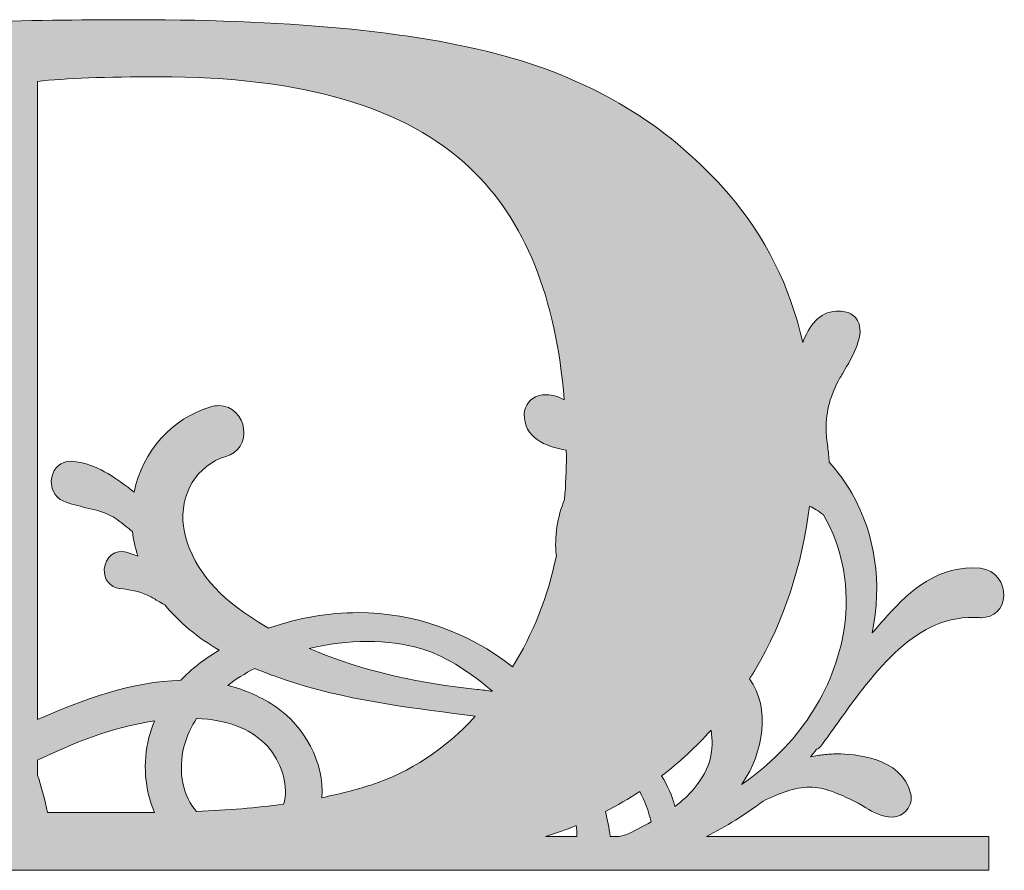
# Model space of a CAD drawing. Units: inches. Extents: x 55 to 956, y -931 to -81.
# Drawn here: x 419 to 916, y -510 to -81 of the extents above; entities that cross this region are included whole.
import ezdxf

# ---------------------------------------------------------------- set-up
doc = ezdxf.new("R2010")
doc.units = ezdxf.units.IN
doc.header["$MEASUREMENT"] = 0
doc.layers.add('Layer 1', color=7, linetype='Continuous')

# ---------------------------------------------------------------- blocks, each defined once
blk = doc.blocks.new('block 2')
at = {"layer": 'Layer 1'}
h = blk.add_hatch(color=7, dxfattribs=at)
h.dxf.hatch_style = 2
edge = h.paths.add_edge_path()
edge.add_spline(control_points=[(908.71, -510.36), (908.71, -510.36), (908.71, -493.2), (908.71, -493.2), (908.71, -493.2), (766.05, -493.2), (766.05, -493.2), (776.09, -488.23), (785.68, -482.25), (794.7, -475.34), (803.31, -471.36), (810.54, -468.34), (818.29, -468.34), (821.98, -468.34), (825.56, -469.03), (829.26, -470.44), (833.71, -472.14), (839.48, -474.49), (844.7, -477.56), (844.7, -477.56), (846.62, -478.71), (846.62, -478.71), (850.45, -481.05), (854.06, -483.26), (860.08, -483.42), (862.88, -483.42), (865.52, -482.13), (867.3, -479.87), (869.18, -477.49), (869.89, -474.34), (869.19, -471.42), (864.79, -453), (839.86, -451.56), (832.33, -451.56), (829.85, -451.56), (827.45, -451.69), (825.17, -451.94), (823.32, -452.14), (821.09, -452.46), (818.61, -452.94), (819.66, -451.71), (820.7, -450.46), (821.71, -449.2), (822.53, -448.9), (823.25, -448.36), (823.79, -447.64), (826.58, -443.95), (829.45, -439.95), (832.42, -435.8), (850.99, -409.88), (872.12, -380.37), (903.84, -382.7), (904.21, -382.73), (904.56, -382.74), (904.91, -382.74), (904.91, -382.74), (904.91, -382.74), (904.91, -382.74), (911.25, -382.74), (915.89, -378.2), (916.19, -371.7), (916.48, -365.5), (912.44, -358.52), (904.38, -357.77), (883.53, -355.84), (868.92, -368.89), (857.57, -381.62), (855.02, -384.48), (852.4, -387.42), (849.77, -390.45), (854.86, -365.23), (851.37, -340.66), (839.5, -319.84), (836.33, -314.3), (832.49, -309.05), (828.08, -304.21), (827.95, -301.56), (827.62, -298.96), (827.3, -296.43), (826.91, -293.29), (826.53, -290.34), (826.52, -287.41), (826.49, -278.23), (828.65, -270.27), (833.5, -261.58), (833.8, -261.05), (834.24, -260.33), (834.76, -259.47), (840.46, -249.99), (846.23, -239.32), (842.41, -232.55), (841.12, -230.27), (838.21, -227.53), (831.58, -227.88), (822.96, -228.3), (817.85, -235.31), (814.71, -243.7), (808.23, -215.12), (795.82, -190.14), (777.4, -168.8), (748.97, -135.86), (712.51, -112.93), (668.01, -99.99), (623.51, -87.05), (560.09, -80.58), (477.76, -80.58), (433.06, -80.58), (370.72, -81.96), (290.74, -84.7), (290.74, -84.7), (190.76, -88.22), (190.76, -88.22), (190.76, -88.22), (190.76, -115.28), (190.76, -115.28), (190.76, -115.28), (205.46, -115.28), (205.46, -115.28), (245.84, -115.28), (272.11, -118.81), (284.27, -125.87), (296.42, -132.92), (304.26, -145.67), (307.79, -164.09), (311.32, -182.53), (313.09, -223.49), (313.09, -287.01), (313.09, -287.01), (313.09, -358.31), (313.09, -358.31), (310.14, -358.08), (307.18, -357.95), (304.21, -357.95), (287.34, -357.95), (270.51, -361.86), (255.54, -369.25), (248.06, -372.96), (240.93, -377.78), (233.96, -383.87), (235.33, -373.65), (235.75, -361.59), (230.8, -351.5), (228.98, -347.79), (225.57, -345.67), (221.41, -345.67), (217.84, -345.67), (214.24, -347.28), (211.78, -349.98), (209.6, -352.37), (208.56, -355.38), (208.85, -358.43), (209.31, -363.32), (210.55, -367.93), (211.75, -372.4), (213.06, -377.31), (214.31, -381.94), (214.55, -386.82), (214.75, -390.76), (214.03, -394.76), (213.26, -399), (212.74, -401.84), (212.21, -404.76), (211.97, -407.73), (207.74, -413.14), (203.64, -418.78), (199.65, -424.32), (199.6, -417), (198.55, -410.55), (197.91, -407.24), (197.01, -402.66), (193.33, -399.7), (188.53, -399.7), (184.72, -399.7), (180.95, -401.61), (178.91, -404.57), (177.11, -407.21), (176.78, -410.39), (177.98, -413.53), (180.26, -419.4), (182.16, -424.75), (182.42, -430.8), (182.51, -433.05), (182.4, -435.36), (182.3, -437.8), (182.15, -441.03), (182, -444.37), (182.33, -447.73), (179.12, -451.77), (176.08, -455.36), (173.09, -458.6), (173.14, -450.67), (171.03, -442.84), (167, -437.12), (164.98, -434.22), (161.03, -432.89), (157.86, -434.18), (156.52, -434.72), (155.65, -435.43), (155, -436.04), (152.88, -437.97), (152.14, -441.48), (153.25, -444.18), (153.25, -444.18), (153.43, -444.61), (153.43, -444.61), (155.61, -449.93), (157.5, -454.53), (157.43, -459.99), (157.35, -465.67), (155.22, -471.02), (153.07, -476.26), (151.71, -477.19), (150.34, -478.1), (148.92, -478.95), (139, -484.93), (126.92, -488.36), (115.8, -488.36), (104.65, -488.36), (84.9, -484.93), (77.94, -461.97), (73.77, -448.24), (78.77, -432.87), (89.83, -425.41), (96.58, -420.86), (104.12, -420.43), (110.2, -424.29), (113.41, -426.36), (115.85, -429.08), (117.71, -432.71), (117.9, -433.04), (118.07, -433.38), (118.22, -433.72), (112.75, -433.7), (107.37, -436.21), (104.12, -440.45), (100.85, -444.74), (99.95, -450.46), (101.62, -456.57), (103.7, -464.22), (110.16, -469.17), (118.07, -469.17), (120.87, -469.17), (123.76, -468.52), (126.4, -467.3), (138.29, -461.82), (141.71, -447.7), (141.02, -437.27), (139.66, -416.28), (122.02, -399.2), (101.71, -399.2), (99.37, -399.2), (97.03, -399.43), (94.74, -399.89), (73.27, -404.17), (56, -426.48), (55.42, -450.69), (54.83, -474.88), (69.98, -497.68), (92.25, -506.13), (96.22, -507.64), (100.37, -508.73), (104.64, -509.39), (104.64, -509.39), (104.64, -510.36), (104.64, -510.36), (104.64, -510.36), (908.71, -510.36), (908.71, -510.36)], knot_values=[0, 0, 0, 0, 1, 1, 1, 2, 2, 2, 3, 3, 3, 4, 4, 4, 5, 5, 5, 6, 6, 6, 7, 7, 7, 8, 8, 8, 9, 9, 9, 10, 10, 10, 11, 11, 11, 12, 12, 12, 13, 13, 13, 14, 14, 14, 15, 15, 15, 16, 16, 16, 17, 17, 17, 18, 18, 18, 19, 19, 19, 20, 20, 20, 21, 21, 21, 22, 22, 22, 23, 23, 23, 24, 24, 24, 25, 25, 25, 26, 26, 26, 27, 27, 27, 28, 28, 28, 29, 29, 29, 30, 30, 30, 31, 31, 31, 32, 32, 32, 33, 33, 33, 34, 34, 34, 35, 35, 35, 36, 36, 36, 37, 37, 37, 38, 38, 38, 39, 39, 39, 40, 40, 40, 41, 41, 41, 42, 42, 42, 43, 43, 43, 44, 44, 44, 45, 45, 45, 46, 46, 46, 47, 47, 47, 48, 48, 48, 49, 49, 49, 50, 50, 50, 51, 51, 51, 52, 52, 52, 53, 53, 53, 54, 54, 54, 55, 55, 55, 56, 56, 56, 57, 57, 57, 58, 58, 58, 59, 59, 59, 60, 60, 60, 61, 61, 61, 62, 62, 62, 63, 63, 63, 64, 64, 64, 65, 65, 65, 66, 66, 66, 67, 67, 67, 68, 68, 68, 69, 69, 69, 70, 70, 70, 71, 71, 71, 72, 72, 72, 73, 73, 73, 74, 74, 74, 75, 75, 75, 76, 76, 76, 77, 77, 77, 78, 78, 78, 79, 79, 79, 80, 80, 80, 81, 81, 81, 82, 82, 82, 83, 83, 83, 84, 84, 84, 85, 85, 85, 86, 86, 86, 87, 87, 87, 88, 88, 88, 89, 89, 89, 89], degree=3, periodic=1)
edge = h.paths.add_edge_path()
edge.add_spline(control_points=[(501.88, -466.92), (498.92, -453.05), (503.66, -441.38), (508.66, -433.58), (523.74, -434.23), (535.37, -438.56), (543.25, -446.48), (550.4, -453.67), (554.46, -464.49), (553.34, -473.41), (553.19, -474.63), (552.92, -475.79), (552.58, -476.91), (539.13, -478.78), (524.45, -480.01), (508.56, -480.61), (505.35, -476.7), (502.98, -472.01), (501.88, -466.92)], knot_values=[0, 0, 0, 0, 1, 1, 1, 2, 2, 2, 3, 3, 3, 4, 4, 4, 5, 5, 5, 6, 6, 6, 6], degree=3, periodic=1)
edge = h.paths.add_edge_path()
edge.add_spline(control_points=[(650.28, -418.96), (646.6, -418.52), (642.94, -418.09), (639.33, -417.61), (611.92, -414.05), (587.16, -407.54), (565.56, -398.26), (584.98, -393.64), (605.57, -393.59), (621.77, -398.24), (632.59, -401.35), (645.67, -409.2), (658.11, -419.9), (655.48, -419.57), (652.86, -419.26), (650.28, -418.96)], knot_values=[0, 0, 0, 0, 1, 1, 1, 2, 2, 2, 3, 3, 3, 4, 4, 4, 5, 5, 5, 5], degree=3, periodic=1)
edge = h.paths.add_edge_path()
edge.add_spline(control_points=[(638.49, -431.1), (642.07, -431.57), (645.72, -432.06), (649.37, -432.55), (634.11, -449.17), (616.51, -460.75), (596.56, -467.27), (588.98, -469.74), (580.72, -471.85), (571.87, -473.66), (573.3, -455.63), (562.88, -437.52), (549.02, -428), (541.54, -422.86), (533.27, -419.14), (524.36, -416.9), (528.46, -413.78), (533.06, -410.91), (538.06, -408.32), (541.2, -409.67), (544.46, -410.96), (547.75, -412.17), (577.74, -423.13), (608.62, -427.18), (638.49, -431.1)], knot_values=[0, 0, 0, 0, 1, 1, 1, 2, 2, 2, 3, 3, 3, 4, 4, 4, 5, 5, 5, 6, 6, 6, 7, 7, 7, 8, 8, 8, 8], degree=3, periodic=1)
edge = h.paths.add_edge_path()
edge.add_spline(control_points=[(487.4, -481.06), (486.72, -481.06), (486.08, -481.08), (485.4, -481.08), (485.4, -481.08), (433.37, -481.08), (433.37, -481.08), (432.23, -475), (430.55, -468.74), (428.36, -462.31), (428.36, -462.31), (428.36, -454.76), (428.36, -454.76), (445.51, -446.42), (465.41, -438.16), (487.41, -434.87), (486.27, -437.62), (485.33, -440.43), (484.6, -443.27), (481.29, -456.18), (482.51, -469.62), (487.4, -481.06)], knot_values=[0, 0, 0, 0, 1, 1, 1, 2, 2, 2, 3, 3, 3, 4, 4, 4, 5, 5, 5, 6, 6, 6, 7, 7, 7, 7], degree=3, periodic=1)
edge = h.paths.add_edge_path()
edge.add_spline(control_points=[(684.77, -493.2), (690.36, -491.49), (695.58, -489.67), (700.37, -487.72), (700.55, -489.58), (700.64, -491.41), (700.61, -493.2), (700.61, -493.2), (684.77, -493.2), (684.77, -493.2)], knot_values=[0, 0, 0, 0, 1, 1, 1, 2, 2, 2, 3, 3, 3, 3], degree=3, periodic=1)
edge = h.paths.add_edge_path()
edge.add_spline(control_points=[(725.33, -492.47), (724.22, -492.73), (723.12, -492.97), (722.01, -493.2), (722.01, -493.2), (717.53, -493.2), (717.53, -493.2), (716.93, -488.98), (716.11, -484.78), (715.09, -480.64), (721.07, -477.49), (726.88, -474.19), (732.38, -470.58), (734.93, -475.15), (736.83, -480.18), (738.16, -485.9), (733.72, -488.39), (729.26, -490.59), (725.33, -492.47)], knot_values=[0, 0, 0, 0, 1, 1, 1, 2, 2, 2, 3, 3, 3, 4, 4, 4, 5, 5, 5, 6, 6, 6, 6], degree=3, periodic=1)
edge = h.paths.add_edge_path()
edge.add_spline(control_points=[(759.88, -468.97), (757.19, -472.18), (753.98, -475.21), (750.15, -478.14), (748.77, -472.7), (746.39, -467.49), (743.45, -462.69), (752.57, -455.71), (760.87, -447.96), (768.45, -439.52), (769.96, -449.57), (768.41, -458.76), (759.88, -468.97)], knot_values=[0, 0, 0, 0, 1, 1, 1, 2, 2, 2, 3, 3, 3, 4, 4, 4, 4], degree=3, periodic=1)
edge = h.paths.add_edge_path()
edge.add_spline(control_points=[(825.14, -330.75), (834.92, -347.5), (838.74, -368.43), (835.62, -388.31), (830.7, -419.65), (812.27, -447.26), (783.79, -467.05), (783.97, -466.79), (784.15, -466.54), (784.32, -466.28), (794.76, -450.82), (798.65, -428.54), (787.86, -413.6), (788.87, -411.97), (789.96, -410.41), (790.93, -408.74), (805.29, -384.09), (814.33, -356.63), (818.06, -326.39), (820.37, -327.3), (822.71, -328.73), (825.14, -330.75)], knot_values=[0, 0, 0, 0, 1, 1, 1, 2, 2, 2, 3, 3, 3, 4, 4, 4, 5, 5, 5, 6, 6, 6, 7, 7, 7, 7], degree=3, periodic=1)
edge = h.paths.add_edge_path()
edge.add_spline(control_points=[(489.52, -109.4), (562.05, -109.4), (614.49, -124.79), (646.84, -155.57), (674.43, -181.81), (690.2, -220.86), (694.27, -272.63), (691.54, -271.09), (688.61, -270.04), (685.31, -270.04), (683.96, -270.04), (682.59, -270.22), (681.25, -270.59), (677.16, -271.72), (674.23, -275.52), (674.12, -279.84), (673.81, -291.79), (684.77, -296.26), (695.32, -298.12), (695.33, -298.94), (695.36, -299.72), (695.36, -300.54), (695.36, -308.23), (695.05, -315.69), (694.45, -322.95), (690.89, -331.9), (689.16, -341.66), (690.3, -351.51), (685.87, -372.34), (678.5, -391.03), (668.2, -407.59), (645.91, -389.97), (618.56, -380.17), (590.2, -380.17), (575.37, -380.17), (560.26, -382.76), (545.3, -387.89), (545.3, -387.89), (545.01, -387.99), (545.01, -387.99), (540.39, -385.34), (536.22, -382.7), (532.31, -379.95), (515.16, -367.93), (504.13, -352.11), (502.06, -336.56), (499.91, -320.4), (508.89, -305.56), (523.42, -301.28), (529.75, -299.42), (533.36, -293.75), (532.42, -287.18), (531.58, -281.41), (526.99, -275.57), (519.83, -275.57), (518.54, -275.57), (517.23, -275.76), (515.92, -276.15), (496.07, -282), (481.42, -298.53), (477.13, -319.27), (476.13, -318.48), (475.14, -317.73), (474.2, -317.02), (474.2, -317.02), (473.21, -316.26), (473.21, -316.26), (465.82, -310.63), (455.95, -304.11), (444.79, -303.72), (440.22, -303.72), (436.5, -306.92), (435.54, -311.69), (434.51, -316.83), (436.95, -321.91), (441.37, -323.76), (445.18, -325.35), (449.06, -326.25), (452.81, -327.13), (456.89, -328.08), (460.74, -328.97), (464.35, -330.67), (467.23, -332.03), (469.84, -334.1), (472.61, -336.29), (473.82, -337.25), (475.03, -338.21), (476.27, -339.11), (476.51, -341.18), (476.86, -343.23), (477.3, -345.24), (477.77, -347.4), (478.35, -349.53), (479.02, -351.65), (477.11, -350.89), (475.17, -350.21), (473.24, -349.62), (467.74, -347.94), (462.43, -352.14), (462.06, -358.25), (461.75, -363.35), (464.92, -367.33), (469.78, -367.93), (474.91, -368.56), (479.52, -369.25), (483.94, -371.38), (485.61, -372.19), (487.25, -373.15), (488.98, -374.18), (490.18, -374.89), (491.39, -375.6), (492.62, -376.27), (499.66, -384.83), (508.87, -392.52), (520.06, -399.19), (512.43, -403.67), (505.96, -408.75), (500.73, -414.35), (476.37, -414.87), (451.16, -423.92), (428.36, -434.21), (428.36, -434.21), (428.36, -111.75), (428.36, -111.75), (442.47, -110.19), (462.86, -109.4), (489.52, -109.4)], knot_values=[0, 0, 0, 0, 1, 1, 1, 2, 2, 2, 3, 3, 3, 4, 4, 4, 5, 5, 5, 6, 6, 6, 7, 7, 7, 8, 8, 8, 9, 9, 9, 10, 10, 10, 11, 11, 11, 12, 12, 12, 13, 13, 13, 14, 14, 14, 15, 15, 15, 16, 16, 16, 17, 17, 17, 18, 18, 18, 19, 19, 19, 20, 20, 20, 21, 21, 21, 22, 22, 22, 23, 23, 23, 24, 24, 24, 25, 25, 25, 26, 26, 26, 27, 27, 27, 28, 28, 28, 29, 29, 29, 30, 30, 30, 31, 31, 31, 32, 32, 32, 33, 33, 33, 34, 34, 34, 35, 35, 35, 36, 36, 36, 37, 37, 37, 38, 38, 38, 39, 39, 39, 40, 40, 40, 41, 41, 41, 42, 42, 42, 42], degree=3, periodic=1)
edge = h.paths.add_edge_path()
edge.add_spline(control_points=[(264.33, -477.48), (248.97, -468.99), (242.5, -451.36), (248.58, -434.61), (251.84, -425.61), (258.04, -419.05), (266.04, -416.13), (271.96, -413.96), (276.33, -413.71), (279.64, -415.32), (282.06, -416.5), (284.99, -419.59), (285.5, -422.53), (285.76, -424), (285.36, -425.21), (284.25, -426.35), (279.89, -430.8), (278.66, -436.4), (280.88, -441.7), (283.22, -447.25), (288.9, -451.12), (294.69, -451.12), (299.22, -451.12), (303.14, -448.81), (305.73, -444.61), (312.06, -434.36), (313.02, -421.72), (308.31, -410.78), (303.63, -399.91), (294.21, -392.29), (282.49, -389.86), (279.6, -389.26), (276.65, -388.95), (273.71, -388.95), (253.01, -388.95), (232.46, -404.66), (224.83, -426.3), (216.61, -449.65), (223.18, -475.64), (241.18, -490.97), (242.09, -491.73), (243.02, -492.48), (243.97, -493.2), (243.97, -493.2), (163.48, -493.2), (163.48, -493.2), (165.02, -492.1), (166.54, -490.97), (168.03, -489.79), (185.2, -476.17), (197.56, -458), (209.52, -440.42), (215.15, -432.15), (220.97, -423.59), (227.2, -415.67), (247.67, -389.61), (274.14, -375.78), (304.07, -375.67), (307.1, -375.67), (310.1, -375.84), (313.09, -376.12), (313.09, -376.12), (313.09, -482.89), (313.09, -482.89), (306.86, -484.04), (300.69, -484.7), (294.61, -484.7), (283.17, -484.7), (272.99, -482.28), (264.33, -477.48)], knot_values=[0, 0, 0, 0, 1, 1, 1, 2, 2, 2, 3, 3, 3, 4, 4, 4, 5, 5, 5, 6, 6, 6, 7, 7, 7, 8, 8, 8, 9, 9, 9, 10, 10, 10, 11, 11, 11, 12, 12, 12, 13, 13, 13, 14, 14, 14, 15, 15, 15, 16, 16, 16, 17, 17, 17, 18, 18, 18, 19, 19, 19, 20, 20, 20, 21, 21, 21, 22, 22, 22, 23, 23, 23, 23], degree=3, periodic=1)
at = {"layer": 'Layer 1', "lineweight": 0}
for points, knots in [([(908.71, -510.36), (908.71, -510.36), (908.71, -493.2), (908.71, -493.2), (908.71, -493.2), (766.05, -493.2), (766.05, -493.2), (776.09, -488.23), (785.68, -482.25), (794.7, -475.34), (803.31, -471.36), (810.54, -468.34), (818.29, -468.34), (821.98, -468.34), (825.56, -469.03), (829.26, -470.44), (833.71, -472.14), (839.48, -474.49), (844.7, -477.56), (844.7, -477.56), (846.62, -478.71), (846.62, -478.71), (850.45, -481.05), (854.06, -483.26), (860.08, -483.42), (862.88, -483.42), (865.52, -482.13), (867.3, -479.87), (869.18, -477.49), (869.89, -474.34), (869.19, -471.42), (864.79, -453), (839.86, -451.56), (832.33, -451.56), (829.85, -451.56), (827.45, -451.69), (825.17, -451.94), (823.32, -452.14), (821.09, -452.46), (818.61, -452.94), (819.66, -451.71), (820.7, -450.46), (821.71, -449.2), (822.53, -448.9), (823.25, -448.36), (823.79, -447.64), (826.58, -443.95), (829.45, -439.95), (832.42, -435.8), (850.99, -409.88), (872.12, -380.37), (903.84, -382.7), (904.21, -382.73), (904.56, -382.74), (904.91, -382.74), (904.91, -382.74), (904.91, -382.74), (904.91, -382.74), (911.25, -382.74), (915.89, -378.2), (916.19, -371.7), (916.48, -365.5), (912.44, -358.52), (904.38, -357.77), (883.53, -355.84), (868.92, -368.89), (857.57, -381.62), (855.02, -384.48), (852.4, -387.42), (849.77, -390.45), (854.86, -365.23), (851.37, -340.66), (839.5, -319.84), (836.33, -314.3), (832.49, -309.05), (828.08, -304.21), (827.95, -301.56), (827.62, -298.96), (827.3, -296.43), (826.91, -293.29), (826.53, -290.34), (826.52, -287.41), (826.49, -278.23), (828.65, -270.27), (833.5, -261.58), (833.8, -261.05), (834.24, -260.33), (834.76, -259.47), (840.46, -249.99), (846.23, -239.32), (842.41, -232.55), (841.12, -230.27), (838.21, -227.53), (831.58, -227.88), (822.96, -228.3), (817.85, -235.31), (814.71, -243.7), (808.23, -215.12), (795.82, -190.14), (777.4, -168.8), (748.97, -135.86), (712.51, -112.93), (668.01, -99.99), (623.51, -87.05), (560.09, -80.58), (477.76, -80.58), (433.06, -80.58), (370.72, -81.96), (290.74, -84.7), (290.74, -84.7), (190.76, -88.22), (190.76, -88.22), (190.76, -88.22), (190.76, -115.28), (190.76, -115.28), (190.76, -115.28), (205.46, -115.28), (205.46, -115.28), (245.84, -115.28), (272.11, -118.81), (284.27, -125.87), (296.42, -132.92), (304.26, -145.67), (307.79, -164.09), (311.32, -182.53), (313.09, -223.49), (313.09, -287.01), (313.09, -287.01), (313.09, -358.31), (313.09, -358.31), (310.14, -358.08), (307.18, -357.95), (304.21, -357.95), (287.34, -357.95), (270.51, -361.86), (255.54, -369.25), (248.06, -372.96), (240.93, -377.78), (233.96, -383.87), (235.33, -373.65), (235.75, -361.59), (230.8, -351.5), (228.98, -347.79), (225.57, -345.67), (221.41, -345.67), (217.84, -345.67), (214.24, -347.28), (211.78, -349.98), (209.6, -352.37), (208.56, -355.38), (208.85, -358.43), (209.31, -363.32), (210.55, -367.93), (211.75, -372.4), (213.06, -377.31), (214.31, -381.94), (214.55, -386.82), (214.75, -390.76), (214.03, -394.76), (213.26, -399), (212.74, -401.84), (212.21, -404.76), (211.97, -407.73), (207.74, -413.14), (203.64, -418.78), (199.65, -424.32), (199.6, -417), (198.55, -410.55), (197.91, -407.24), (197.01, -402.66), (193.33, -399.7), (188.53, -399.7), (184.72, -399.7), (180.95, -401.61), (178.91, -404.57), (177.11, -407.21), (176.78, -410.39), (177.98, -413.53), (180.26, -419.4), (182.16, -424.75), (182.42, -430.8), (182.51, -433.05), (182.4, -435.36), (182.3, -437.8), (182.15, -441.03), (182, -444.37), (182.33, -447.73), (179.12, -451.77), (176.08, -455.36), (173.09, -458.6), (173.14, -450.67), (171.03, -442.84), (167, -437.12), (164.98, -434.22), (161.03, -432.89), (157.86, -434.18), (156.52, -434.72), (155.65, -435.43), (155, -436.04), (152.88, -437.97), (152.14, -441.48), (153.25, -444.18), (153.25, -444.18), (153.43, -444.61), (153.43, -444.61), (155.61, -449.93), (157.5, -454.53), (157.43, -459.99), (157.35, -465.67), (155.22, -471.02), (153.07, -476.26), (151.71, -477.19), (150.34, -478.1), (148.92, -478.95), (139, -484.93), (126.92, -488.36), (115.8, -488.36), (104.65, -488.36), (84.9, -484.93), (77.94, -461.97), (73.77, -448.24), (78.77, -432.87), (89.83, -425.41), (96.58, -420.86), (104.12, -420.43), (110.2, -424.29), (113.41, -426.36), (115.85, -429.08), (117.71, -432.71), (117.9, -433.04), (118.07, -433.38), (118.22, -433.72), (112.75, -433.7), (107.37, -436.21), (104.12, -440.45), (100.85, -444.74), (99.95, -450.46), (101.62, -456.57), (103.7, -464.22), (110.16, -469.17), (118.07, -469.17), (120.87, -469.17), (123.76, -468.52), (126.4, -467.3), (138.29, -461.82), (141.71, -447.7), (141.02, -437.27), (139.66, -416.28), (122.02, -399.2), (101.71, -399.2), (99.37, -399.2), (97.03, -399.43), (94.74, -399.89), (73.27, -404.17), (56, -426.48), (55.42, -450.69), (54.83, -474.88), (69.98, -497.68), (92.25, -506.13), (96.22, -507.64), (100.37, -508.73), (104.64, -509.39), (104.64, -509.39), (104.64, -510.36), (104.64, -510.36), (104.64, -510.36), (908.71, -510.36), (908.71, -510.36)], [0, 0, 0, 0, 1, 1, 1, 2, 2, 2, 3, 3, 3, 4, 4, 4, 5, 5, 5, 6, 6, 6, 7, 7, 7, 8, 8, 8, 9, 9, 9, 10, 10, 10, 11, 11, 11, 12, 12, 12, 13, 13, 13, 14, 14, 14, 15, 15, 15, 16, 16, 16, 17, 17, 17, 18, 18, 18, 19, 19, 19, 20, 20, 20, 21, 21, 21, 22, 22, 22, 23, 23, 23, 24, 24, 24, 25, 25, 25, 26, 26, 26, 27, 27, 27, 28, 28, 28, 29, 29, 29, 30, 30, 30, 31, 31, 31, 32, 32, 32, 33, 33, 33, 34, 34, 34, 35, 35, 35, 36, 36, 36, 37, 37, 37, 38, 38, 38, 39, 39, 39, 40, 40, 40, 41, 41, 41, 42, 42, 42, 43, 43, 43, 44, 44, 44, 45, 45, 45, 46, 46, 46, 47, 47, 47, 48, 48, 48, 49, 49, 49, 50, 50, 50, 51, 51, 51, 52, 52, 52, 53, 53, 53, 54, 54, 54, 55, 55, 55, 56, 56, 56, 57, 57, 57, 58, 58, 58, 59, 59, 59, 60, 60, 60, 61, 61, 61, 62, 62, 62, 63, 63, 63, 64, 64, 64, 65, 65, 65, 66, 66, 66, 67, 67, 67, 68, 68, 68, 69, 69, 69, 70, 70, 70, 71, 71, 71, 72, 72, 72, 73, 73, 73, 74, 74, 74, 75, 75, 75, 76, 76, 76, 77, 77, 77, 78, 78, 78, 79, 79, 79, 80, 80, 80, 81, 81, 81, 82, 82, 82, 83, 83, 83, 84, 84, 84, 85, 85, 85, 86, 86, 86, 87, 87, 87, 88, 88, 88, 89, 89, 89, 89]), ([(500.73, -414.35), (505.96, -408.75), (512.43, -403.67), (520.06, -399.19), (508.87, -392.52), (499.66, -384.83), (492.62, -376.27), (491.39, -375.6), (490.18, -374.89), (488.98, -374.18), (487.25, -373.15), (485.61, -372.19), (483.94, -371.38), (479.52, -369.25), (474.91, -368.56), (469.78, -367.93), (464.92, -367.33), (461.75, -363.35), (462.06, -358.25), (462.43, -352.14), (467.74, -347.94), (473.24, -349.62), (475.17, -350.21), (477.11, -350.89), (479.02, -351.65), (478.35, -349.53), (477.77, -347.4), (477.3, -345.24), (476.86, -343.23), (476.51, -341.18), (476.27, -339.11), (475.03, -338.21), (473.82, -337.25), (472.61, -336.29), (469.84, -334.1), (467.23, -332.03), (464.35, -330.67), (460.74, -328.97), (456.89, -328.08), (452.81, -327.13), (449.06, -326.25), (445.18, -325.35), (441.37, -323.76), (436.95, -321.91), (434.51, -316.83), (435.54, -311.69), (436.5, -306.92), (440.22, -303.72), (444.79, -303.72), (455.95, -304.11), (465.82, -310.63), (473.21, -316.26), (473.21, -316.26), (474.2, -317.02), (474.2, -317.02), (475.14, -317.73), (476.13, -318.48), (477.13, -319.27), (481.42, -298.53), (496.07, -282), (515.92, -276.15), (517.23, -275.76), (518.54, -275.57), (519.83, -275.57), (526.99, -275.57), (531.58, -281.41), (532.42, -287.18), (533.36, -293.75), (529.75, -299.42), (523.42, -301.28), (508.89, -305.56), (499.91, -320.4), (502.06, -336.56), (504.13, -352.11), (515.16, -367.93), (532.31, -379.95), (536.22, -382.7), (540.39, -385.34), (545.01, -387.99), (545.01, -387.99), (545.3, -387.89), (545.3, -387.89), (560.26, -382.76), (575.37, -380.17), (590.2, -380.17), (618.56, -380.17), (645.91, -389.97), (668.2, -407.59), (678.5, -391.03), (685.87, -372.34), (690.3, -351.51), (689.16, -341.66), (690.89, -331.9), (694.45, -322.95), (695.05, -315.69), (695.36, -308.23), (695.36, -300.54), (695.36, -299.72), (695.33, -298.94), (695.32, -298.12), (684.77, -296.26), (673.81, -291.79), (674.12, -279.84), (674.23, -275.52), (677.16, -271.72), (681.25, -270.59), (682.59, -270.22), (683.96, -270.04), (685.31, -270.04), (688.61, -270.04), (691.54, -271.09), (694.27, -272.63), (690.2, -220.86), (674.43, -181.81), (646.84, -155.57), (614.49, -124.79), (562.05, -109.4), (489.52, -109.4), (462.86, -109.4), (442.47, -110.19), (428.36, -111.75), (428.36, -111.75), (428.36, -434.21), (428.36, -434.21), (451.16, -423.92), (476.37, -414.87), (500.73, -414.35)], [0, 0, 0, 0, 1, 1, 1, 2, 2, 2, 3, 3, 3, 4, 4, 4, 5, 5, 5, 6, 6, 6, 7, 7, 7, 8, 8, 8, 9, 9, 9, 10, 10, 10, 11, 11, 11, 12, 12, 12, 13, 13, 13, 14, 14, 14, 15, 15, 15, 16, 16, 16, 17, 17, 17, 18, 18, 18, 19, 19, 19, 20, 20, 20, 21, 21, 21, 22, 22, 22, 23, 23, 23, 24, 24, 24, 25, 25, 25, 26, 26, 26, 27, 27, 27, 28, 28, 28, 29, 29, 29, 30, 30, 30, 31, 31, 31, 32, 32, 32, 33, 33, 33, 34, 34, 34, 35, 35, 35, 36, 36, 36, 37, 37, 37, 38, 38, 38, 39, 39, 39, 40, 40, 40, 41, 41, 41, 42, 42, 42, 42]), ([(489.52, -109.4), (562.05, -109.4), (614.49, -124.79), (646.84, -155.57), (674.43, -181.81), (690.2, -220.86), (694.27, -272.63), (691.54, -271.09), (688.61, -270.04), (685.31, -270.04), (683.96, -270.04), (682.59, -270.22), (681.25, -270.59), (677.16, -271.72), (674.23, -275.52), (674.12, -279.84), (673.81, -291.79), (684.77, -296.26), (695.32, -298.12), (695.33, -298.94), (695.36, -299.72), (695.36, -300.54), (695.36, -308.23), (695.05, -315.69), (694.45, -322.95), (690.89, -331.9), (689.16, -341.66), (690.3, -351.51), (685.87, -372.34), (678.5, -391.03), (668.2, -407.59), (645.91, -389.97), (618.56, -380.17), (590.2, -380.17), (575.37, -380.17), (560.26, -382.76), (545.3, -387.89), (545.3, -387.89), (545.01, -387.99), (545.01, -387.99), (540.39, -385.34), (536.22, -382.7), (532.31, -379.95), (515.16, -367.93), (504.13, -352.11), (502.06, -336.56), (499.91, -320.4), (508.89, -305.56), (523.42, -301.28), (529.75, -299.42), (533.36, -293.75), (532.42, -287.18), (531.58, -281.41), (526.99, -275.57), (519.83, -275.57), (518.54, -275.57), (517.23, -275.76), (515.92, -276.15), (496.07, -282), (481.42, -298.53), (477.13, -319.27), (476.13, -318.48), (475.14, -317.73), (474.2, -317.02), (474.2, -317.02), (473.21, -316.26), (473.21, -316.26), (465.82, -310.63), (455.95, -304.11), (444.79, -303.72), (440.22, -303.72), (436.5, -306.92), (435.54, -311.69), (434.51, -316.83), (436.95, -321.91), (441.37, -323.76), (445.18, -325.35), (449.06, -326.25), (452.81, -327.13), (456.89, -328.08), (460.74, -328.97), (464.35, -330.67), (467.23, -332.03), (469.84, -334.1), (472.61, -336.29), (473.82, -337.25), (475.03, -338.21), (476.27, -339.11), (476.51, -341.18), (476.86, -343.23), (477.3, -345.24), (477.77, -347.4), (478.35, -349.53), (479.02, -351.65), (477.11, -350.89), (475.17, -350.21), (473.24, -349.62), (467.74, -347.94), (462.43, -352.14), (462.06, -358.25), (461.75, -363.35), (464.92, -367.33), (469.78, -367.93), (474.91, -368.56), (479.52, -369.25), (483.94, -371.38), (485.61, -372.19), (487.25, -373.15), (488.98, -374.18), (490.18, -374.89), (491.39, -375.6), (492.62, -376.27), (499.66, -384.83), (508.87, -392.52), (520.06, -399.19), (512.43, -403.67), (505.96, -408.75), (500.73, -414.35), (476.37, -414.87), (451.16, -423.92), (428.36, -434.21), (428.36, -434.21), (428.36, -111.75), (428.36, -111.75), (442.47, -110.19), (462.86, -109.4), (489.52, -109.4)], [0, 0, 0, 0, 1, 1, 1, 2, 2, 2, 3, 3, 3, 4, 4, 4, 5, 5, 5, 6, 6, 6, 7, 7, 7, 8, 8, 8, 9, 9, 9, 10, 10, 10, 11, 11, 11, 12, 12, 12, 13, 13, 13, 14, 14, 14, 15, 15, 15, 16, 16, 16, 17, 17, 17, 18, 18, 18, 19, 19, 19, 20, 20, 20, 21, 21, 21, 22, 22, 22, 23, 23, 23, 24, 24, 24, 25, 25, 25, 26, 26, 26, 27, 27, 27, 28, 28, 28, 29, 29, 29, 30, 30, 30, 31, 31, 31, 32, 32, 32, 33, 33, 33, 34, 34, 34, 35, 35, 35, 36, 36, 36, 37, 37, 37, 38, 38, 38, 39, 39, 39, 40, 40, 40, 41, 41, 41, 42, 42, 42, 42]), ([(825.14, -330.75), (834.92, -347.5), (838.74, -368.43), (835.62, -388.31), (830.7, -419.65), (812.27, -447.26), (783.79, -467.05), (783.97, -466.79), (784.15, -466.54), (784.32, -466.28), (794.76, -450.82), (798.65, -428.54), (787.86, -413.6), (788.87, -411.97), (789.96, -410.41), (790.93, -408.74), (805.29, -384.09), (814.33, -356.63), (818.06, -326.39), (820.37, -327.3), (822.71, -328.73), (825.14, -330.75)], [0, 0, 0, 0, 1, 1, 1, 2, 2, 2, 3, 3, 3, 4, 4, 4, 5, 5, 5, 6, 6, 6, 7, 7, 7, 7]), ([(565.56, -398.26), (587.16, -407.54), (611.92, -414.05), (639.33, -417.61), (642.94, -418.09), (646.6, -418.52), (650.28, -418.96), (652.86, -419.26), (655.48, -419.57), (658.11, -419.9), (645.67, -409.2), (632.59, -401.35), (621.77, -398.24), (605.57, -393.59), (584.98, -393.64), (565.56, -398.26)], [0, 0, 0, 0, 1, 1, 1, 2, 2, 2, 3, 3, 3, 4, 4, 4, 5, 5, 5, 5]), ([(650.28, -418.96), (646.6, -418.52), (642.94, -418.09), (639.33, -417.61), (611.92, -414.05), (587.16, -407.54), (565.56, -398.26), (584.98, -393.64), (605.57, -393.59), (621.77, -398.24), (632.59, -401.35), (645.67, -409.2), (658.11, -419.9), (655.48, -419.57), (652.86, -419.26), (650.28, -418.96)], [0, 0, 0, 0, 1, 1, 1, 2, 2, 2, 3, 3, 3, 4, 4, 4, 5, 5, 5, 5]), ([(538.06, -408.32), (533.06, -410.91), (528.46, -413.78), (524.36, -416.9), (533.27, -419.14), (541.54, -422.86), (549.02, -428), (562.88, -437.52), (573.3, -455.63), (571.87, -473.66), (580.72, -471.85), (588.98, -469.74), (596.56, -467.27), (616.51, -460.75), (634.11, -449.17), (649.37, -432.55), (645.72, -432.06), (642.07, -431.57), (638.49, -431.1), (608.62, -427.18), (577.74, -423.13), (547.75, -412.17), (544.46, -410.96), (541.2, -409.67), (538.06, -408.32)], [0, 0, 0, 0, 1, 1, 1, 2, 2, 2, 3, 3, 3, 4, 4, 4, 5, 5, 5, 6, 6, 6, 7, 7, 7, 8, 8, 8, 8]), ([(638.49, -431.1), (642.07, -431.57), (645.72, -432.06), (649.37, -432.55), (634.11, -449.17), (616.51, -460.75), (596.56, -467.27), (588.98, -469.74), (580.72, -471.85), (571.87, -473.66), (573.3, -455.63), (562.88, -437.52), (549.02, -428), (541.54, -422.86), (533.27, -419.14), (524.36, -416.9), (528.46, -413.78), (533.06, -410.91), (538.06, -408.32), (541.2, -409.67), (544.46, -410.96), (547.75, -412.17), (577.74, -423.13), (608.62, -427.18), (638.49, -431.1)], [0, 0, 0, 0, 1, 1, 1, 2, 2, 2, 3, 3, 3, 4, 4, 4, 5, 5, 5, 6, 6, 6, 7, 7, 7, 8, 8, 8, 8]), ([(487.4, -481.06), (486.72, -481.06), (486.08, -481.08), (485.4, -481.08), (485.4, -481.08), (433.37, -481.08), (433.37, -481.08), (432.23, -475), (430.55, -468.74), (428.36, -462.31), (428.36, -462.31), (428.36, -454.76), (428.36, -454.76), (445.51, -446.42), (465.41, -438.16), (487.41, -434.87), (486.27, -437.62), (485.33, -440.43), (484.6, -443.27), (481.29, -456.18), (482.51, -469.62), (487.4, -481.06)], [0, 0, 0, 0, 1, 1, 1, 2, 2, 2, 3, 3, 3, 4, 4, 4, 5, 5, 5, 6, 6, 6, 7, 7, 7, 7]), ([(501.88, -466.92), (498.92, -453.05), (503.66, -441.38), (508.66, -433.58), (523.74, -434.23), (535.37, -438.56), (543.25, -446.48), (550.4, -453.67), (554.46, -464.49), (553.34, -473.41), (553.19, -474.63), (552.92, -475.79), (552.58, -476.91), (539.13, -478.78), (524.45, -480.01), (508.56, -480.61), (505.35, -476.7), (502.98, -472.01), (501.88, -466.92)], [0, 0, 0, 0, 1, 1, 1, 2, 2, 2, 3, 3, 3, 4, 4, 4, 5, 5, 5, 6, 6, 6, 6]), ([(759.88, -468.97), (757.19, -472.18), (753.98, -475.21), (750.15, -478.14), (748.77, -472.7), (746.39, -467.49), (743.45, -462.69), (752.57, -455.71), (760.87, -447.96), (768.45, -439.52), (769.96, -449.57), (768.41, -458.76), (759.88, -468.97)], [0, 0, 0, 0, 1, 1, 1, 2, 2, 2, 3, 3, 3, 4, 4, 4, 4]), ([(715.09, -480.64), (716.11, -484.78), (716.93, -488.98), (717.53, -493.2), (717.53, -493.2), (722.01, -493.2), (722.01, -493.2), (723.12, -492.97), (724.22, -492.73), (725.33, -492.47), (729.26, -490.59), (733.72, -488.39), (738.16, -485.9), (736.83, -480.18), (734.93, -475.15), (732.38, -470.58), (726.88, -474.19), (721.07, -477.49), (715.09, -480.64)], [0, 0, 0, 0, 1, 1, 1, 2, 2, 2, 3, 3, 3, 4, 4, 4, 5, 5, 5, 6, 6, 6, 6]), ([(725.33, -492.47), (724.22, -492.73), (723.12, -492.97), (722.01, -493.2), (722.01, -493.2), (717.53, -493.2), (717.53, -493.2), (716.93, -488.98), (716.11, -484.78), (715.09, -480.64), (721.07, -477.49), (726.88, -474.19), (732.38, -470.58), (734.93, -475.15), (736.83, -480.18), (738.16, -485.9), (733.72, -488.39), (729.26, -490.59), (725.33, -492.47)], [0, 0, 0, 0, 1, 1, 1, 2, 2, 2, 3, 3, 3, 4, 4, 4, 5, 5, 5, 6, 6, 6, 6]), ([(684.77, -493.2), (684.77, -493.2), (700.61, -493.2), (700.61, -493.2), (700.64, -491.41), (700.55, -489.58), (700.37, -487.72), (695.58, -489.67), (690.36, -491.49), (684.77, -493.2)], [0, 0, 0, 0, 1, 1, 1, 2, 2, 2, 3, 3, 3, 3]), ([(684.77, -493.2), (690.36, -491.49), (695.58, -489.67), (700.37, -487.72), (700.55, -489.58), (700.64, -491.41), (700.61, -493.2), (700.61, -493.2), (684.77, -493.2), (684.77, -493.2)], [0, 0, 0, 0, 1, 1, 1, 2, 2, 2, 3, 3, 3, 3])]:
    blk.add_open_spline(points, degree=3, knots=knots, dxfattribs=at)

msp = doc.modelspace()

# ---------------------------------------------------------------- block references
at = {"layer": 'Layer 1'}
msp.add_blockref('block 2', (0, 0), dxfattribs=at)

doc.saveas('drawing.dxf')
